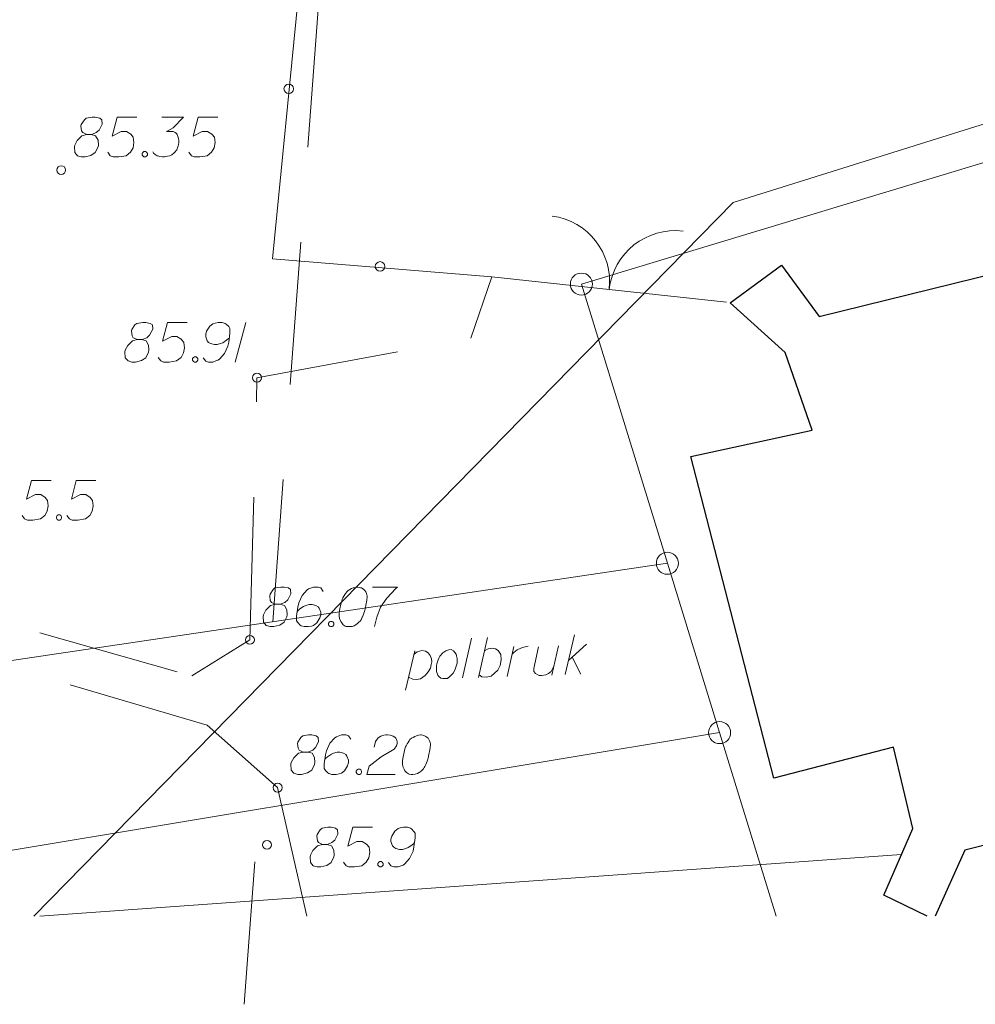
# Model space of a CAD drawing. Extents: x 7437563 to 7437757, y 6029255 to 6029516.
# Drawn here: x 7437658 to 7437680, y 6029301 to 6029324 of the extents above; entities that cross this region are included whole.
import ezdxf

# ---------------------------------------------------------------- set-up
doc = ezdxf.new("R2010")
doc.units = 0
doc.header["$MEASUREMENT"] = 0
doc.linetypes.add('DGN Style 2', pattern=[5.41086, 3.246516, -2.164344])
for name, color, linetype, lineweight in [('Level 15', 7, 'Continuous', 0), ('Level 16', 7, 'Continuous', 0), ('Level 21', 7, 'Continuous', 0), ('Level 26', 7, 'Continuous', 0), ('Level 27', 7, 'Continuous', 0), ('Level 36', 7, 'Continuous', 0), ('Level 42', 7, 'Continuous', 0), ('Level 51', 7, 'Continuous', 0)]:
    doc.layers.add(name, color=color, linetype=linetype, lineweight=lineweight)

msp = doc.modelspace()

# ---------------------------------------------------------------- linework, layer by layer
at = {"layer": 'Level 15', "color": 3, "linetype": 'Continuous', "lineweight": 0}
for p, q in [((7437704.9425, 6029327.813), (7437671.0845, 6029317.568)), ((7437671.0845, 6029317.568), (7437673.0385, 6029311.221)), ((7437673.0385, 6029311.221), (7437655.7265, 6029308.651)), ((7437674.2255, 6029307.37), (7437673.0385, 6029311.221)), ((7437655.8765, 6029304.322), (7437674.2255, 6029307.37)), ((7437674.2255, 6029307.37), (7437675.5097, 6029303.197))]:
    msp.add_line(p, q, dxfattribs=at)
at = {"layer": 'Level 16', "color": 3, "linetype": 'DGN Style 2', "lineweight": 0}
for p, q in [((7437664.067, 6029309.889), (7437666.764, 6029346.297)), ((7437663.418, 6029301.194), (7437663.747, 6029305.627))]:
    msp.add_line(p, q, dxfattribs=at)
at = {"layer": 'Level 21', "color": 7, "linetype": 'Continuous', "lineweight": 13}
for p, q in [((7437659.716, 6029321.197), (7437659.709, 6029321.162)), ((7437659.787, 6029321.303), (7437659.716, 6029321.197)), ((7437659.829, 6029321.339), (7437659.787, 6029321.303)), ((7437659.964, 6029321.36), (7437659.829, 6029321.339)), ((7437660.035, 6029321.36), (7437659.964, 6029321.36)), ((7437660.134, 6029321.339), (7437660.035, 6029321.36)), ((7437660.12, 6029321.069), (7437660.191, 6029321.204)), ((7437660.184, 6029321.303), (7437660.134, 6029321.339)), ((7437660.191, 6029321.204), (7437660.184, 6029321.303)), ((7437660.531, 6029321.36), (7437660.417, 6029320.935)), ((7437660.977, 6029321.36), (7437660.531, 6029321.36)), ((7437661.544, 6029321.36), (7437662.04, 6029321.36)), ((7437662.04, 6029321.36), (7437661.807, 6029321.119)), ((7437662.373, 6029321.36), (7437662.26, 6029320.935)), ((7437662.82, 6029321.36), (7437662.373, 6029321.36)), ((7437659.709, 6029321.162), (7437659.723, 6029321.055)), ((7437659.723, 6029321.055), (7437659.751, 6029321.013)), ((7437659.751, 6029321.013), (7437659.843, 6029320.97)), ((7437659.943, 6029320.97), (7437659.971, 6029320.977)), ((7437659.971, 6029320.977), (7437660.056, 6029321.013)), ((7437660.056, 6029321.013), (7437660.12, 6029321.069)), ((7437660.417, 6029320.935), (7437660.623, 6029321.041)), ((7437660.623, 6029321.041), (7437660.743, 6029321.041)), ((7437660.743, 6029321.041), (7437660.842, 6029320.977)), ((7437660.842, 6029320.977), (7437660.899, 6029320.906)), ((7437661.807, 6029321.119), (7437661.651, 6029321.041)), ((7437661.651, 6029321.041), (7437661.778, 6029321.041)), ((7437661.778, 6029321.041), (7437661.807, 6029321.034)), ((7437661.807, 6029321.034), (7437661.821, 6029321.027)), ((7437661.821, 6029321.027), (7437661.835, 6029321.02)), ((7437661.835, 6029321.02), (7437661.849, 6029321.013)), ((7437661.849, 6029321.013), (7437661.877, 6029320.992)), ((7437661.877, 6029320.992), (7437661.892, 6029320.97)), ((7437662.26, 6029320.935), (7437662.466, 6029321.041)), ((7437662.466, 6029321.041), (7437662.586, 6029321.041)), ((7437662.586, 6029321.041), (7437662.685, 6029320.977)), ((7437662.685, 6029320.977), (7437662.742, 6029320.906)), ((7437659.624, 6029320.836), (7437659.567, 6029320.729)), ((7437659.73, 6029320.942), (7437659.624, 6029320.836)), ((7437659.843, 6029320.97), (7437659.73, 6029320.942)), ((7437659.843, 6029320.97), (7437659.943, 6029320.97)), ((7437660.042, 6029320.942), (7437659.943, 6029320.97)), ((7437660.099, 6029320.843), (7437660.042, 6029320.942)), ((7437660.106, 6029320.729), (7437660.099, 6029320.843)), ((7437660.913, 6029320.786), (7437660.892, 6029320.666)), ((7437660.899, 6029320.906), (7437660.913, 6029320.786)), ((7437661.892, 6029320.97), (7437661.906, 6029320.949)), ((7437661.906, 6029320.949), (7437661.913, 6029320.928)), ((7437661.913, 6029320.928), (7437661.927, 6029320.878)), ((7437661.927, 6029320.878), (7437661.934, 6029320.836)), ((7437661.934, 6029320.786), (7437661.927, 6029320.743)), ((7437661.934, 6029320.836), (7437661.934, 6029320.814)), ((7437661.934, 6029320.814), (7437661.934, 6029320.786)), ((7437662.756, 6029320.786), (7437662.735, 6029320.666)), ((7437662.742, 6029320.906), (7437662.756, 6029320.786)), ((7437659.567, 6029320.729), (7437659.56, 6029320.694)), ((7437659.56, 6029320.694), (7437659.567, 6029320.559)), ((7437659.567, 6029320.559), (7437659.631, 6029320.488)), ((7437659.936, 6029320.495), (7437660.035, 6029320.559)), ((7437660.035, 6029320.559), (7437660.099, 6029320.687)), ((7437660.099, 6029320.687), (7437660.106, 6029320.729)), ((7437660.375, 6029320.488), (7437660.318, 6029320.566)), ((7437660.835, 6029320.566), (7437660.736, 6029320.488)), ((7437660.892, 6029320.666), (7437660.835, 6029320.566)), ((7437661.098, 6029320.538), (7437661.119, 6029320.566)), ((7437661.098, 6029320.503), (7437661.098, 6029320.538)), ((7437661.119, 6029320.566), (7437661.14, 6029320.581)), ((7437661.14, 6029320.581), (7437661.176, 6029320.581)), ((7437661.176, 6029320.581), (7437661.197, 6029320.566)), ((7437661.197, 6029320.566), (7437661.218, 6029320.538)), ((7437661.218, 6029320.538), (7437661.218, 6029320.503)), ((7437661.36, 6029320.545), (7437661.339, 6029320.573)), ((7437661.396, 6029320.517), (7437661.36, 6029320.545)), ((7437661.814, 6029320.538), (7437661.792, 6029320.524)), ((7437661.828, 6029320.552), (7437661.814, 6029320.538)), ((7437661.849, 6029320.573), (7437661.828, 6029320.552)), ((7437661.87, 6029320.602), (7437661.849, 6029320.573)), ((7437661.885, 6029320.623), (7437661.87, 6029320.602)), ((7437661.892, 6029320.637), (7437661.885, 6029320.623)), ((7437661.899, 6029320.651), (7437661.892, 6029320.637)), ((7437661.906, 6029320.666), (7437661.899, 6029320.651)), ((7437661.913, 6029320.687), (7437661.906, 6029320.666)), ((7437661.92, 6029320.715), (7437661.913, 6029320.687)), ((7437661.927, 6029320.743), (7437661.92, 6029320.715)), ((7437662.218, 6029320.488), (7437662.161, 6029320.566)), ((7437662.678, 6029320.566), (7437662.579, 6029320.488)), ((7437662.735, 6029320.666), (7437662.678, 6029320.566)), ((7437659.631, 6029320.488), (7437659.716, 6029320.46)), ((7437659.716, 6029320.46), (7437659.801, 6029320.46)), ((7437659.801, 6029320.46), (7437659.936, 6029320.495)), ((7437660.438, 6029320.46), (7437660.375, 6029320.488)), ((7437660.566, 6029320.46), (7437660.438, 6029320.46)), ((7437660.736, 6029320.488), (7437660.566, 6029320.46)), ((7437661.119, 6029320.474), (7437661.098, 6029320.503)), ((7437661.14, 6029320.46), (7437661.119, 6029320.474)), ((7437661.176, 6029320.46), (7437661.14, 6029320.46)), ((7437661.197, 6029320.474), (7437661.176, 6029320.46)), ((7437661.218, 6029320.503), (7437661.197, 6029320.474)), ((7437661.417, 6029320.503), (7437661.396, 6029320.517)), ((7437661.438, 6029320.488), (7437661.417, 6029320.503)), ((7437661.459, 6029320.481), (7437661.438, 6029320.488)), ((7437661.481, 6029320.474), (7437661.459, 6029320.481)), ((7437661.502, 6029320.467), (7437661.481, 6029320.474)), ((7437661.559, 6029320.46), (7437661.502, 6029320.467)), ((7437661.608, 6029320.46), (7437661.559, 6029320.46)), ((7437661.637, 6029320.467), (7437661.608, 6029320.46)), ((7437661.679, 6029320.474), (7437661.637, 6029320.467)), ((7437661.729, 6029320.488), (7437661.679, 6029320.474)), ((7437661.743, 6029320.495), (7437661.729, 6029320.488)), ((7437661.771, 6029320.51), (7437661.743, 6029320.495)), ((7437661.792, 6029320.524), (7437661.771, 6029320.51)), ((7437662.281, 6029320.46), (7437662.218, 6029320.488)), ((7437662.409, 6029320.46), (7437662.281, 6029320.46)), ((7437662.579, 6029320.488), (7437662.409, 6029320.46)), ((7437660.864, 6029316.533), (7437660.857, 6029316.498)), ((7437660.857, 6029316.498), (7437660.871, 6029316.391)), ((7437660.935, 6029316.639), (7437660.864, 6029316.533)), ((7437660.977, 6029316.675), (7437660.935, 6029316.639)), ((7437661.112, 6029316.696), (7437660.977, 6029316.675)), ((7437661.183, 6029316.696), (7437661.112, 6029316.696)), ((7437661.282, 6029316.675), (7437661.183, 6029316.696)), ((7437661.268, 6029316.405), (7437661.339, 6029316.54)), ((7437661.332, 6029316.639), (7437661.282, 6029316.675)), ((7437661.339, 6029316.54), (7437661.332, 6029316.639)), ((7437661.679, 6029316.696), (7437661.565, 6029316.271)), ((7437662.125, 6029316.696), (7437661.679, 6029316.696)), ((7437662.565, 6029316.498), (7437662.544, 6029316.427)), ((7437662.636, 6029316.611), (7437662.565, 6029316.498)), ((7437662.707, 6029316.668), (7437662.636, 6029316.611)), ((7437662.756, 6029316.682), (7437662.707, 6029316.668)), ((7437662.827, 6029316.696), (7437662.756, 6029316.682)), ((7437662.919, 6029316.696), (7437662.827, 6029316.696)), ((7437662.99, 6029316.675), (7437662.919, 6029316.696)), ((7437663.011, 6029316.661), (7437662.99, 6029316.675)), ((7437663.068, 6029316.604), (7437663.011, 6029316.661)), ((7437663.096, 6029316.561), (7437663.068, 6029316.604)), ((7437663.096, 6029316.455), (7437663.096, 6029316.561)), ((7437663.457, 6029316.696), (7437663.216, 6029315.796)), ((7437660.878, 6029316.278), (7437660.772, 6029316.172)), ((7437660.871, 6029316.391), (7437660.899, 6029316.349)), ((7437660.991, 6029316.306), (7437660.878, 6029316.278)), ((7437660.899, 6029316.349), (7437660.991, 6029316.306)), ((7437660.991, 6029316.306), (7437661.091, 6029316.306)), ((7437661.091, 6029316.306), (7437661.119, 6029316.313)), ((7437661.19, 6029316.278), (7437661.091, 6029316.306)), ((7437661.119, 6029316.313), (7437661.204, 6029316.349)), ((7437661.247, 6029316.179), (7437661.19, 6029316.278)), ((7437661.204, 6029316.349), (7437661.268, 6029316.405)), ((7437661.565, 6029316.271), (7437661.771, 6029316.377)), ((7437661.771, 6029316.377), (7437661.891, 6029316.377)), ((7437661.891, 6029316.377), (7437661.99, 6029316.313)), ((7437661.99, 6029316.313), (7437662.047, 6029316.242)), ((7437662.544, 6029316.427), (7437662.544, 6029316.37)), ((7437662.544, 6029316.37), (7437662.579, 6029316.278)), ((7437662.579, 6029316.278), (7437662.607, 6029316.242)), ((7437662.933, 6029316.235), (7437663.018, 6029316.292)), ((7437663.018, 6029316.292), (7437663.061, 6029316.328)), ((7437663.061, 6029316.328), (7437663.082, 6029316.349)), ((7437663.068, 6029316.25), (7437663.096, 6029316.455)), ((7437660.715, 6029316.065), (7437660.708, 6029316.03)), ((7437660.772, 6029316.172), (7437660.715, 6029316.065)), ((7437661.254, 6029316.065), (7437661.247, 6029316.179)), ((7437661.247, 6029316.023), (7437661.254, 6029316.065)), ((7437662.061, 6029316.122), (7437662.04, 6029316.002)), ((7437662.047, 6029316.242), (7437662.061, 6029316.122)), ((7437662.607, 6029316.242), (7437662.657, 6029316.214)), ((7437662.657, 6029316.214), (7437662.742, 6029316.193)), ((7437662.742, 6029316.193), (7437662.806, 6029316.193)), ((7437662.806, 6029316.193), (7437662.884, 6029316.214)), ((7437662.884, 6029316.214), (7437662.933, 6029316.235)), ((7437662.969, 6029315.987), (7437663.047, 6029316.157)), ((7437663.047, 6029316.157), (7437663.068, 6029316.25)), ((7437660.708, 6029316.03), (7437660.715, 6029315.895)), ((7437660.715, 6029315.895), (7437660.779, 6029315.824)), ((7437660.779, 6029315.824), (7437660.864, 6029315.796)), ((7437660.949, 6029315.796), (7437661.084, 6029315.831)), ((7437661.084, 6029315.831), (7437661.183, 6029315.895)), ((7437661.183, 6029315.895), (7437661.247, 6029316.023)), ((7437661.523, 6029315.824), (7437661.466, 6029315.902)), ((7437661.586, 6029315.796), (7437661.523, 6029315.824)), ((7437661.884, 6029315.824), (7437661.714, 6029315.796)), ((7437661.983, 6029315.902), (7437661.884, 6029315.824)), ((7437662.04, 6029316.002), (7437661.983, 6029315.902)), ((7437662.246, 6029315.874), (7437662.267, 6029315.902)), ((7437662.246, 6029315.839), (7437662.246, 6029315.874)), ((7437662.267, 6029315.81), (7437662.246, 6029315.839)), ((7437662.267, 6029315.902), (7437662.288, 6029315.917)), ((7437662.288, 6029315.917), (7437662.324, 6029315.917)), ((7437662.324, 6029315.917), (7437662.345, 6029315.902)), ((7437662.345, 6029315.902), (7437662.366, 6029315.874)), ((7437662.366, 6029315.839), (7437662.345, 6029315.81)), ((7437662.366, 6029315.874), (7437662.366, 6029315.839)), ((7437662.487, 6029315.895), (7437662.544, 6029315.817)), ((7437662.707, 6029315.796), (7437662.777, 6029315.824)), ((7437662.777, 6029315.824), (7437662.82, 6029315.839)), ((7437662.82, 6029315.839), (7437662.855, 6029315.86)), ((7437662.855, 6029315.86), (7437662.969, 6029315.987)), ((7437660.864, 6029315.796), (7437660.949, 6029315.796)), ((7437661.714, 6029315.796), (7437661.586, 6029315.796)), ((7437662.288, 6029315.796), (7437662.267, 6029315.81)), ((7437662.324, 6029315.796), (7437662.288, 6029315.796)), ((7437662.345, 6029315.81), (7437662.324, 6029315.796)), ((7437662.544, 6029315.817), (7437662.607, 6029315.796)), ((7437662.607, 6029315.796), (7437662.707, 6029315.796)), ((7437658.583, 6029313.101), (7437658.469, 6029312.676)), ((7437659.029, 6029313.101), (7437658.583, 6029313.101)), ((7437659.603, 6029313.101), (7437659.49, 6029312.676)), ((7437660.05, 6029313.101), (7437659.603, 6029313.101)), ((7437658.469, 6029312.676), (7437658.675, 6029312.782)), ((7437658.675, 6029312.782), (7437658.795, 6029312.782)), ((7437658.795, 6029312.782), (7437658.894, 6029312.718)), ((7437658.894, 6029312.718), (7437658.951, 6029312.647)), ((7437659.49, 6029312.676), (7437659.696, 6029312.782)), ((7437659.696, 6029312.782), (7437659.816, 6029312.782)), ((7437659.816, 6029312.782), (7437659.915, 6029312.718)), ((7437659.915, 6029312.718), (7437659.972, 6029312.647)), ((7437658.965, 6029312.527), (7437658.944, 6029312.407)), ((7437658.951, 6029312.647), (7437658.965, 6029312.527)), ((7437659.986, 6029312.527), (7437659.965, 6029312.407)), ((7437659.972, 6029312.647), (7437659.986, 6029312.527)), ((7437658.427, 6029312.229), (7437658.37, 6029312.307)), ((7437658.887, 6029312.307), (7437658.788, 6029312.229)), ((7437658.944, 6029312.407), (7437658.887, 6029312.307)), ((7437659.15, 6029312.279), (7437659.171, 6029312.307)), ((7437659.15, 6029312.244), (7437659.15, 6029312.279)), ((7437659.171, 6029312.215), (7437659.15, 6029312.244)), ((7437659.171, 6029312.307), (7437659.192, 6029312.322)), ((7437659.192, 6029312.322), (7437659.228, 6029312.322)), ((7437659.228, 6029312.322), (7437659.249, 6029312.307)), ((7437659.249, 6029312.307), (7437659.27, 6029312.279)), ((7437659.27, 6029312.244), (7437659.249, 6029312.215)), ((7437659.27, 6029312.279), (7437659.27, 6029312.244)), ((7437659.448, 6029312.229), (7437659.391, 6029312.307)), ((7437659.908, 6029312.307), (7437659.809, 6029312.229)), ((7437659.965, 6029312.407), (7437659.908, 6029312.307)), ((7437658.49, 6029312.201), (7437658.427, 6029312.229)), ((7437658.618, 6029312.201), (7437658.49, 6029312.201)), ((7437658.788, 6029312.229), (7437658.618, 6029312.201)), ((7437659.192, 6029312.201), (7437659.171, 6029312.215)), ((7437659.228, 6029312.201), (7437659.192, 6029312.201)), ((7437659.249, 6029312.215), (7437659.228, 6029312.201)), ((7437659.511, 6029312.201), (7437659.448, 6029312.229)), ((7437659.639, 6029312.201), (7437659.511, 6029312.201)), ((7437659.809, 6029312.229), (7437659.639, 6029312.201)), ((7437664.254, 6029310.68), (7437664.119, 6029310.659)), ((7437664.325, 6029310.68), (7437664.254, 6029310.68)), ((7437664.424, 6029310.659), (7437664.325, 6029310.68)), ((7437664.998, 6029310.68), (7437664.927, 6029310.652)), ((7437665.097, 6029310.68), (7437664.998, 6029310.68)), ((7437665.161, 6029310.659), (7437665.097, 6029310.68)), ((7437665.99, 6029310.68), (7437665.947, 6029310.673)), ((7437666.004, 6029310.68), (7437665.99, 6029310.68)), ((7437666.04, 6029310.673), (7437666.004, 6029310.68)), ((7437666.337, 6029310.68), (7437666.904, 6029310.68)), ((7437666.904, 6029310.68), (7437666.868, 6029310.645)), ((7437664.006, 6029310.517), (7437663.999, 6029310.482)), ((7437663.999, 6029310.482), (7437664.013, 6029310.375)), ((7437664.077, 6029310.623), (7437664.006, 6029310.517)), ((7437664.119, 6029310.659), (7437664.077, 6029310.623)), ((7437664.41, 6029310.389), (7437664.481, 6029310.524)), ((7437664.474, 6029310.623), (7437664.424, 6029310.659)), ((7437664.481, 6029310.524), (7437664.474, 6029310.623)), ((7437664.735, 6029310.489), (7437664.658, 6029310.319)), ((7437664.849, 6029310.616), (7437664.735, 6029310.489)), ((7437664.884, 6029310.637), (7437664.849, 6029310.616)), ((7437664.927, 6029310.652), (7437664.884, 6029310.637)), ((7437665.217, 6029310.581), (7437665.161, 6029310.659)), ((7437665.685, 6029310.474), (7437665.664, 6029310.432)), ((7437665.706, 6029310.51), (7437665.685, 6029310.474)), ((7437665.728, 6029310.545), (7437665.706, 6029310.51)), ((7437665.749, 6029310.574), (7437665.728, 6029310.545)), ((7437665.784, 6029310.602), (7437665.749, 6029310.574)), ((7437665.82, 6029310.623), (7437665.784, 6029310.602)), ((7437665.862, 6029310.645), (7437665.82, 6029310.623)), ((7437665.898, 6029310.659), (7437665.862, 6029310.645)), ((7437665.919, 6029310.666), (7437665.898, 6029310.659)), ((7437665.947, 6029310.673), (7437665.919, 6029310.666)), ((7437666.061, 6029310.666), (7437666.04, 6029310.673)), ((7437666.082, 6029310.659), (7437666.061, 6029310.666)), ((7437666.11, 6029310.645), (7437666.082, 6029310.659)), ((7437666.139, 6029310.623), (7437666.11, 6029310.645)), ((7437666.16, 6029310.602), (7437666.139, 6029310.623)), ((7437666.181, 6029310.574), (7437666.16, 6029310.602)), ((7437666.203, 6029310.531), (7437666.181, 6029310.574)), ((7437666.21, 6029310.503), (7437666.203, 6029310.531)), ((7437666.217, 6029310.474), (7437666.21, 6029310.503)), ((7437666.21, 6029310.389), (7437666.217, 6029310.453)), ((7437666.217, 6029310.453), (7437666.217, 6029310.474)), ((7437666.868, 6029310.645), (7437666.663, 6029310.425)), ((7437664.02, 6029310.262), (7437663.914, 6029310.156)), ((7437664.013, 6029310.375), (7437664.041, 6029310.333)), ((7437664.133, 6029310.29), (7437664.02, 6029310.262)), ((7437664.041, 6029310.333), (7437664.133, 6029310.29)), ((7437664.133, 6029310.29), (7437664.233, 6029310.29)), ((7437664.233, 6029310.29), (7437664.261, 6029310.297)), ((7437664.332, 6029310.262), (7437664.233, 6029310.29)), ((7437664.261, 6029310.297), (7437664.346, 6029310.333)), ((7437664.389, 6029310.163), (7437664.332, 6029310.262)), ((7437664.346, 6029310.333), (7437664.41, 6029310.389)), ((7437664.658, 6029310.319), (7437664.636, 6029310.226)), ((7437664.771, 6029310.241), (7437664.686, 6029310.184)), ((7437664.821, 6029310.262), (7437664.771, 6029310.241)), ((7437664.899, 6029310.283), (7437664.821, 6029310.262)), ((7437664.962, 6029310.283), (7437664.899, 6029310.283)), ((7437665.047, 6029310.262), (7437664.962, 6029310.283)), ((7437665.097, 6029310.234), (7437665.047, 6029310.262)), ((7437665.125, 6029310.198), (7437665.097, 6029310.234)), ((7437665.614, 6029310.29), (7437665.593, 6029310.184)), ((7437665.636, 6029310.361), (7437665.614, 6029310.29)), ((7437665.65, 6029310.404), (7437665.636, 6029310.361)), ((7437665.664, 6029310.432), (7437665.65, 6029310.404)), ((7437666.174, 6029310.205), (7437666.188, 6029310.269)), ((7437666.188, 6029310.269), (7437666.195, 6029310.304)), ((7437666.195, 6029310.304), (7437666.203, 6029310.34)), ((7437666.203, 6029310.34), (7437666.21, 6029310.389)), ((7437666.663, 6029310.425), (7437666.521, 6029310.226)), ((7437663.857, 6029310.049), (7437663.85, 6029310.014)), ((7437663.85, 6029310.014), (7437663.857, 6029309.879)), ((7437663.914, 6029310.156), (7437663.857, 6029310.049)), ((7437664.325, 6029309.879), (7437664.389, 6029310.007)), ((7437664.396, 6029310.049), (7437664.389, 6029310.163)), ((7437664.389, 6029310.007), (7437664.396, 6029310.049)), ((7437664.636, 6029310.226), (7437664.608, 6029310.021)), ((7437664.608, 6029310.021), (7437664.608, 6029309.915)), ((7437664.643, 6029310.148), (7437664.622, 6029310.127)), ((7437664.686, 6029310.184), (7437664.643, 6029310.148)), ((7437665.161, 6029310.106), (7437665.125, 6029310.198)), ((7437665.139, 6029309.978), (7437665.161, 6029310.049)), ((7437665.161, 6029310.049), (7437665.161, 6029310.106)), ((7437665.593, 6029310.184), (7437665.579, 6029310.099)), ((7437665.579, 6029310.099), (7437665.579, 6029310.021)), ((7437665.579, 6029310.021), (7437665.586, 6029309.964)), ((7437666.103, 6029309.993), (7437666.11, 6029310.007)), ((7437666.11, 6029310.007), (7437666.125, 6029310.042)), ((7437666.125, 6029310.042), (7437666.139, 6029310.085)), ((7437666.139, 6029310.085), (7437666.153, 6029310.127)), ((7437666.153, 6029310.127), (7437666.16, 6029310.156)), ((7437666.16, 6029310.156), (7437666.167, 6029310.177)), ((7437666.167, 6029310.177), (7437666.174, 6029310.205)), ((7437666.521, 6029310.226), (7437666.436, 6029309.993)), ((7437663.857, 6029309.879), (7437663.921, 6029309.808)), ((7437663.921, 6029309.808), (7437664.006, 6029309.78)), ((7437664.006, 6029309.78), (7437664.091, 6029309.78)), ((7437664.091, 6029309.78), (7437664.226, 6029309.815)), ((7437664.226, 6029309.815), (7437664.325, 6029309.879)), ((7437664.608, 6029309.915), (7437664.636, 6029309.872)), ((7437664.636, 6029309.872), (7437664.693, 6029309.815)), ((7437664.693, 6029309.815), (7437664.714, 6029309.801)), ((7437664.714, 6029309.801), (7437664.785, 6029309.78)), ((7437664.785, 6029309.78), (7437664.877, 6029309.78)), ((7437664.877, 6029309.78), (7437664.948, 6029309.794)), ((7437664.948, 6029309.794), (7437664.998, 6029309.808)), ((7437664.998, 6029309.808), (7437665.069, 6029309.865)), ((7437665.069, 6029309.865), (7437665.139, 6029309.978)), ((7437665.338, 6029309.858), (7437665.359, 6029309.886)), ((7437665.338, 6029309.823), (7437665.338, 6029309.858)), ((7437665.359, 6029309.794), (7437665.338, 6029309.823)), ((7437665.359, 6029309.886), (7437665.381, 6029309.901)), ((7437665.381, 6029309.78), (7437665.359, 6029309.794)), ((7437665.381, 6029309.901), (7437665.416, 6029309.901)), ((7437665.416, 6029309.78), (7437665.381, 6029309.78)), ((7437665.416, 6029309.901), (7437665.437, 6029309.886)), ((7437665.437, 6029309.794), (7437665.416, 6029309.78)), ((7437665.437, 6029309.886), (7437665.459, 6029309.858)), ((7437665.459, 6029309.823), (7437665.437, 6029309.794)), ((7437665.459, 6029309.858), (7437665.459, 6029309.823)), ((7437665.586, 6029309.964), (7437665.614, 6029309.901)), ((7437665.614, 6029309.901), (7437665.636, 6029309.865)), ((7437665.636, 6029309.865), (7437665.671, 6029309.823)), ((7437665.671, 6029309.823), (7437665.714, 6029309.794)), ((7437665.714, 6029309.794), (7437665.735, 6029309.787)), ((7437665.735, 6029309.787), (7437665.777, 6029309.78)), ((7437665.777, 6029309.78), (7437665.813, 6029309.78)), ((7437665.813, 6029309.78), (7437665.87, 6029309.787)), ((7437665.87, 6029309.787), (7437665.919, 6029309.801)), ((7437665.919, 6029309.801), (7437665.955, 6029309.823)), ((7437665.955, 6029309.823), (7437666.004, 6029309.858)), ((7437666.004, 6029309.858), (7437666.025, 6029309.879)), ((7437666.025, 6029309.879), (7437666.054, 6029309.908)), ((7437666.054, 6029309.908), (7437666.075, 6029309.936)), ((7437666.075, 6029309.936), (7437666.089, 6029309.957)), ((7437666.089, 6029309.957), (7437666.103, 6029309.993)), ((7437666.436, 6029309.993), (7437666.379, 6029309.78)), ((7437664.884, 6029307.32), (7437664.749, 6029307.299)), ((7437664.955, 6029307.32), (7437664.884, 6029307.32)), ((7437665.054, 6029307.299), (7437664.955, 6029307.32)), ((7437665.628, 6029307.32), (7437665.557, 6029307.292)), ((7437665.727, 6029307.32), (7437665.628, 6029307.32)), ((7437665.791, 6029307.299), (7437665.727, 6029307.32)), ((7437666.592, 6029307.313), (7437666.641, 6029307.32)), ((7437666.641, 6029307.32), (7437666.677, 6029307.32)), ((7437666.677, 6029307.32), (7437666.74, 6029307.313)), ((7437667.428, 6029307.32), (7437667.385, 6029307.313)), ((7437667.442, 6029307.32), (7437667.428, 6029307.32)), ((7437667.478, 6029307.313), (7437667.442, 6029307.32)), ((7437664.636, 6029307.157), (7437664.629, 6029307.122)), ((7437664.629, 6029307.122), (7437664.643, 6029307.015)), ((7437664.707, 6029307.263), (7437664.636, 6029307.157)), ((7437664.749, 6029307.299), (7437664.707, 6029307.263)), ((7437665.04, 6029307.029), (7437665.111, 6029307.164)), ((7437665.104, 6029307.263), (7437665.054, 6029307.299)), ((7437665.111, 6029307.164), (7437665.104, 6029307.263)), ((7437665.365, 6029307.129), (7437665.288, 6029306.959)), ((7437665.479, 6029307.256), (7437665.365, 6029307.129)), ((7437665.514, 6029307.277), (7437665.479, 6029307.256)), ((7437665.557, 6029307.292), (7437665.514, 6029307.277)), ((7437665.847, 6029307.221), (7437665.791, 6029307.299)), ((7437666.372, 6029307.037), (7437666.407, 6029307.171)), ((7437666.407, 6029307.171), (7437666.464, 6029307.256)), ((7437666.464, 6029307.256), (7437666.528, 6029307.292)), ((7437666.528, 6029307.292), (7437666.592, 6029307.313)), ((7437666.74, 6029307.313), (7437666.783, 6029307.299)), ((7437666.783, 6029307.299), (7437666.804, 6029307.292)), ((7437666.804, 6029307.292), (7437666.847, 6029307.27)), ((7437666.847, 6029307.27), (7437666.868, 6029307.242)), ((7437666.868, 6029307.242), (7437666.882, 6029307.214)), ((7437666.882, 6029307.214), (7437666.889, 6029307.192)), ((7437666.889, 6029307.192), (7437666.896, 6029307.164)), ((7437666.896, 6029307.129), (7437666.889, 6029307.093)), ((7437666.896, 6029307.164), (7437666.896, 6029307.129)), ((7437667.123, 6029307.114), (7437667.102, 6029307.072)), ((7437667.145, 6029307.15), (7437667.123, 6029307.114)), ((7437667.166, 6029307.185), (7437667.145, 6029307.15)), ((7437667.187, 6029307.214), (7437667.166, 6029307.185)), ((7437667.223, 6029307.242), (7437667.187, 6029307.214)), ((7437667.258, 6029307.263), (7437667.223, 6029307.242)), ((7437667.3, 6029307.285), (7437667.258, 6029307.263)), ((7437667.336, 6029307.299), (7437667.3, 6029307.285)), ((7437667.357, 6029307.306), (7437667.336, 6029307.299)), ((7437667.385, 6029307.313), (7437667.357, 6029307.306)), ((7437667.499, 6029307.306), (7437667.478, 6029307.313)), ((7437667.52, 6029307.299), (7437667.499, 6029307.306)), ((7437667.548, 6029307.285), (7437667.52, 6029307.299)), ((7437667.577, 6029307.263), (7437667.548, 6029307.285)), ((7437667.598, 6029307.242), (7437667.577, 6029307.263)), ((7437667.619, 6029307.214), (7437667.598, 6029307.242)), ((7437667.641, 6029307.171), (7437667.619, 6029307.214)), ((7437667.648, 6029307.143), (7437667.641, 6029307.171)), ((7437667.655, 6029307.114), (7437667.648, 6029307.143)), ((7437667.655, 6029307.093), (7437667.655, 6029307.114)), ((7437664.65, 6029306.902), (7437664.544, 6029306.796)), ((7437664.643, 6029307.015), (7437664.671, 6029306.973)), ((7437664.763, 6029306.93), (7437664.65, 6029306.902)), ((7437664.671, 6029306.973), (7437664.763, 6029306.93)), ((7437664.763, 6029306.93), (7437664.863, 6029306.93)), ((7437664.863, 6029306.93), (7437664.891, 6029306.937)), ((7437664.962, 6029306.902), (7437664.863, 6029306.93)), ((7437664.891, 6029306.937), (7437664.976, 6029306.973)), ((7437665.019, 6029306.803), (7437664.962, 6029306.902)), ((7437664.976, 6029306.973), (7437665.04, 6029307.029)), ((7437665.288, 6029306.959), (7437665.266, 6029306.866)), ((7437665.401, 6029306.881), (7437665.316, 6029306.824)), ((7437665.451, 6029306.902), (7437665.401, 6029306.881)), ((7437665.529, 6029306.923), (7437665.451, 6029306.902)), ((7437665.592, 6029306.923), (7437665.529, 6029306.923)), ((7437665.677, 6029306.902), (7437665.592, 6029306.923)), ((7437665.727, 6029306.874), (7437665.677, 6029306.902)), ((7437665.755, 6029306.838), (7437665.727, 6029306.874)), ((7437666.825, 6029306.994), (7437666.535, 6029306.817)), ((7437666.847, 6029307.015), (7437666.825, 6029306.994)), ((7437666.868, 6029307.044), (7437666.847, 6029307.015)), ((7437666.882, 6029307.072), (7437666.868, 6029307.044)), ((7437666.889, 6029307.093), (7437666.882, 6029307.072)), ((7437667.052, 6029306.93), (7437667.031, 6029306.824)), ((7437667.074, 6029307.001), (7437667.052, 6029306.93)), ((7437667.088, 6029307.044), (7437667.074, 6029307.001)), ((7437667.102, 6029307.072), (7437667.088, 6029307.044)), ((7437667.612, 6029306.845), (7437667.626, 6029306.909)), ((7437667.626, 6029306.909), (7437667.634, 6029306.944)), ((7437667.634, 6029306.944), (7437667.641, 6029306.98)), ((7437667.641, 6029306.98), (7437667.648, 6029307.029)), ((7437667.648, 6029307.029), (7437667.655, 6029307.093)), ((7437664.487, 6029306.689), (7437664.48, 6029306.654)), ((7437664.48, 6029306.654), (7437664.487, 6029306.519)), ((7437664.544, 6029306.796), (7437664.487, 6029306.689)), ((7437664.955, 6029306.519), (7437665.019, 6029306.647)), ((7437665.026, 6029306.689), (7437665.019, 6029306.803)), ((7437665.019, 6029306.647), (7437665.026, 6029306.689)), ((7437665.266, 6029306.866), (7437665.238, 6029306.661)), ((7437665.238, 6029306.661), (7437665.238, 6029306.555)), ((7437665.273, 6029306.788), (7437665.252, 6029306.767)), ((7437665.316, 6029306.824), (7437665.273, 6029306.788)), ((7437665.791, 6029306.746), (7437665.755, 6029306.838)), ((7437665.769, 6029306.618), (7437665.791, 6029306.689)), ((7437665.791, 6029306.689), (7437665.791, 6029306.746)), ((7437666.535, 6029306.817), (7437666.259, 6029306.611)), ((7437667.031, 6029306.824), (7437667.017, 6029306.739)), ((7437667.017, 6029306.739), (7437667.017, 6029306.661)), ((7437667.017, 6029306.661), (7437667.024, 6029306.604)), ((7437667.541, 6029306.633), (7437667.548, 6029306.647)), ((7437667.548, 6029306.647), (7437667.563, 6029306.682)), ((7437667.563, 6029306.682), (7437667.577, 6029306.725)), ((7437667.577, 6029306.725), (7437667.591, 6029306.767)), ((7437667.591, 6029306.767), (7437667.598, 6029306.796)), ((7437667.598, 6029306.796), (7437667.605, 6029306.817)), ((7437667.605, 6029306.817), (7437667.612, 6029306.845)), ((7437664.487, 6029306.519), (7437664.551, 6029306.448)), ((7437664.551, 6029306.448), (7437664.636, 6029306.42)), ((7437664.721, 6029306.42), (7437664.856, 6029306.455)), ((7437664.856, 6029306.455), (7437664.955, 6029306.519)), ((7437665.238, 6029306.555), (7437665.266, 6029306.512)), ((7437665.266, 6029306.512), (7437665.323, 6029306.455)), ((7437665.323, 6029306.455), (7437665.344, 6029306.441)), ((7437665.344, 6029306.441), (7437665.415, 6029306.42)), ((7437665.507, 6029306.42), (7437665.578, 6029306.434)), ((7437665.578, 6029306.434), (7437665.628, 6029306.448)), ((7437665.628, 6029306.448), (7437665.699, 6029306.505)), ((7437665.699, 6029306.505), (7437665.769, 6029306.618)), ((7437665.968, 6029306.498), (7437665.989, 6029306.526)), ((7437665.968, 6029306.463), (7437665.968, 6029306.498)), ((7437665.989, 6029306.434), (7437665.968, 6029306.463)), ((7437665.989, 6029306.526), (7437666.011, 6029306.541)), ((7437666.011, 6029306.42), (7437665.989, 6029306.434)), ((7437666.011, 6029306.541), (7437666.046, 6029306.541)), ((7437666.046, 6029306.541), (7437666.067, 6029306.526)), ((7437666.067, 6029306.434), (7437666.046, 6029306.42)), ((7437666.067, 6029306.526), (7437666.089, 6029306.498)), ((7437666.089, 6029306.463), (7437666.067, 6029306.434)), ((7437666.089, 6029306.498), (7437666.089, 6029306.463)), ((7437666.259, 6029306.611), (7437666.209, 6029306.42)), ((7437667.024, 6029306.604), (7437667.052, 6029306.541)), ((7437667.052, 6029306.541), (7437667.074, 6029306.505)), ((7437667.074, 6029306.505), (7437667.109, 6029306.463)), ((7437667.109, 6029306.463), (7437667.152, 6029306.434)), ((7437667.152, 6029306.434), (7437667.173, 6029306.427)), ((7437667.173, 6029306.427), (7437667.215, 6029306.42)), ((7437667.251, 6029306.42), (7437667.308, 6029306.427)), ((7437667.308, 6029306.427), (7437667.357, 6029306.441)), ((7437667.357, 6029306.441), (7437667.393, 6029306.463)), ((7437667.393, 6029306.463), (7437667.442, 6029306.498)), ((7437667.442, 6029306.498), (7437667.463, 6029306.519)), ((7437667.463, 6029306.519), (7437667.492, 6029306.548)), ((7437667.492, 6029306.548), (7437667.513, 6029306.576)), ((7437667.513, 6029306.576), (7437667.527, 6029306.597)), ((7437667.527, 6029306.597), (7437667.541, 6029306.633)), ((7437664.636, 6029306.42), (7437664.721, 6029306.42)), ((7437665.415, 6029306.42), (7437665.507, 6029306.42)), ((7437666.046, 6029306.42), (7437666.011, 6029306.42)), ((7437666.209, 6029306.42), (7437666.854, 6029306.42)), ((7437667.215, 6029306.42), (7437667.251, 6029306.42)), ((7437665.146, 6029305.161), (7437665.075, 6029305.055)), ((7437665.188, 6029305.197), (7437665.146, 6029305.161)), ((7437665.323, 6029305.218), (7437665.188, 6029305.197)), ((7437665.394, 6029305.218), (7437665.323, 6029305.218)), ((7437665.493, 6029305.197), (7437665.394, 6029305.218)), ((7437665.543, 6029305.161), (7437665.493, 6029305.197)), ((7437665.55, 6029305.062), (7437665.543, 6029305.161)), ((7437665.89, 6029305.218), (7437665.776, 6029304.793)), ((7437666.336, 6029305.218), (7437665.89, 6029305.218)), ((7437666.847, 6029305.133), (7437666.776, 6029305.02)), ((7437666.918, 6029305.19), (7437666.847, 6029305.133)), ((7437666.967, 6029305.204), (7437666.918, 6029305.19)), ((7437667.038, 6029305.218), (7437666.967, 6029305.204)), ((7437667.13, 6029305.218), (7437667.038, 6029305.218)), ((7437667.201, 6029305.197), (7437667.13, 6029305.218)), ((7437667.222, 6029305.183), (7437667.201, 6029305.197)), ((7437667.279, 6029305.126), (7437667.222, 6029305.183)), ((7437667.307, 6029305.083), (7437667.279, 6029305.126)), ((7437667.307, 6029304.977), (7437667.307, 6029305.083)), ((7437665.075, 6029305.055), (7437665.068, 6029305.02)), ((7437665.068, 6029305.02), (7437665.082, 6029304.913)), ((7437665.082, 6029304.913), (7437665.11, 6029304.871)), ((7437665.11, 6029304.871), (7437665.202, 6029304.828)), ((7437665.33, 6029304.835), (7437665.415, 6029304.871)), ((7437665.415, 6029304.871), (7437665.479, 6029304.927)), ((7437665.479, 6029304.927), (7437665.55, 6029305.062)), ((7437665.776, 6029304.793), (7437665.982, 6029304.899)), ((7437665.982, 6029304.899), (7437666.102, 6029304.899)), ((7437666.102, 6029304.899), (7437666.201, 6029304.835)), ((7437666.776, 6029305.02), (7437666.755, 6029304.949)), ((7437666.755, 6029304.949), (7437666.755, 6029304.892)), ((7437666.755, 6029304.892), (7437666.79, 6029304.8)), ((7437667.272, 6029304.85), (7437667.293, 6029304.871)), ((7437667.279, 6029304.772), (7437667.307, 6029304.977)), ((7437664.983, 6029304.694), (7437664.926, 6029304.587)), ((7437665.089, 6029304.8), (7437664.983, 6029304.694)), ((7437665.202, 6029304.828), (7437665.089, 6029304.8)), ((7437665.202, 6029304.828), (7437665.302, 6029304.828)), ((7437665.302, 6029304.828), (7437665.33, 6029304.835)), ((7437665.401, 6029304.8), (7437665.302, 6029304.828)), ((7437665.458, 6029304.701), (7437665.401, 6029304.8)), ((7437665.465, 6029304.587), (7437665.458, 6029304.701)), ((7437666.201, 6029304.835), (7437666.258, 6029304.764)), ((7437666.272, 6029304.644), (7437666.251, 6029304.524)), ((7437666.258, 6029304.764), (7437666.272, 6029304.644)), ((7437666.79, 6029304.8), (7437666.818, 6029304.764)), ((7437666.818, 6029304.764), (7437666.868, 6029304.736)), ((7437666.868, 6029304.736), (7437666.953, 6029304.715)), ((7437666.953, 6029304.715), (7437667.017, 6029304.715)), ((7437667.017, 6029304.715), (7437667.095, 6029304.736)), ((7437667.095, 6029304.736), (7437667.144, 6029304.757)), ((7437667.144, 6029304.757), (7437667.229, 6029304.814)), ((7437667.18, 6029304.509), (7437667.258, 6029304.679)), ((7437667.229, 6029304.814), (7437667.272, 6029304.85)), ((7437667.258, 6029304.679), (7437667.279, 6029304.772)), ((7437664.926, 6029304.587), (7437664.919, 6029304.552)), ((7437664.919, 6029304.552), (7437664.926, 6029304.417)), ((7437664.926, 6029304.417), (7437664.99, 6029304.346)), ((7437665.295, 6029304.353), (7437665.394, 6029304.417)), ((7437665.394, 6029304.417), (7437665.458, 6029304.545)), ((7437665.458, 6029304.545), (7437665.465, 6029304.587)), ((7437665.734, 6029304.346), (7437665.677, 6029304.424)), ((7437666.194, 6029304.424), (7437666.095, 6029304.346)), ((7437666.251, 6029304.524), (7437666.194, 6029304.424)), ((7437666.457, 6029304.396), (7437666.478, 6029304.424)), ((7437666.478, 6029304.424), (7437666.499, 6029304.439)), ((7437666.499, 6029304.439), (7437666.535, 6029304.439)), ((7437666.535, 6029304.439), (7437666.556, 6029304.424)), ((7437666.556, 6029304.424), (7437666.577, 6029304.396)), ((7437666.698, 6029304.417), (7437666.755, 6029304.339)), ((7437667.066, 6029304.382), (7437667.18, 6029304.509)), ((7437664.99, 6029304.346), (7437665.075, 6029304.318)), ((7437665.075, 6029304.318), (7437665.16, 6029304.318)), ((7437665.16, 6029304.318), (7437665.295, 6029304.353)), ((7437665.797, 6029304.318), (7437665.734, 6029304.346)), ((7437665.925, 6029304.318), (7437665.797, 6029304.318)), ((7437666.095, 6029304.346), (7437665.925, 6029304.318)), ((7437666.457, 6029304.361), (7437666.457, 6029304.396)), ((7437666.478, 6029304.332), (7437666.457, 6029304.361)), ((7437666.499, 6029304.318), (7437666.478, 6029304.332)), ((7437666.535, 6029304.318), (7437666.499, 6029304.318)), ((7437666.556, 6029304.332), (7437666.535, 6029304.318)), ((7437666.577, 6029304.361), (7437666.556, 6029304.332)), ((7437666.577, 6029304.396), (7437666.577, 6029304.361)), ((7437666.755, 6029304.339), (7437666.818, 6029304.318)), ((7437666.818, 6029304.318), (7437666.918, 6029304.318)), ((7437666.918, 6029304.318), (7437666.988, 6029304.346)), ((7437666.988, 6029304.346), (7437667.031, 6029304.361)), ((7437667.031, 6029304.361), (7437667.066, 6029304.382))]:
    msp.add_line(p, q, dxfattribs=at)
at = {"layer": 'Level 21', "color": 7, "linetype": 'Continuous', "lineweight": 0}
for centre, radius in [((7437659.26, 6029320.16), 0.1), ((7437671.0845, 6029317.568), 0.25), ((7437663.71, 6029315.44), 0.1), ((7437673.0385, 6029311.221), 0.25), ((7437663.55, 6029309.48), 0.1), ((7437674.2255, 6029307.37), 0.25), ((7437664.18, 6029306.12), 0.1)]:
    msp.add_circle(centre, radius, dxfattribs=at)
at = {"layer": 'Level 21', "color": 7, "linetype": 'Continuous', "lineweight": 13}
msp.add_circle((7437663.9385, 6029304.819), 0.1, dxfattribs=at)
at = {"layer": 'Level 26', "color": 7, "linetype": 'Continuous', "lineweight": 30}
for p, q in [((7437676.4895, 6029316.835), (7437694.3985, 6029321.22)), ((7437674.4675, 6029317.141), (7437675.6315, 6029317.999)), ((7437675.6315, 6029317.999), (7437676.4895, 6029316.835)), ((7437675.7155, 6029316.01), (7437674.4675, 6029317.141)), ((7437676.3275, 6029314.244), (7437675.7155, 6029316.01)), ((7437673.5715, 6029313.645), (7437676.3275, 6029314.244)), ((7437675.4625, 6029306.338), (7437673.5715, 6029313.645)), ((7437698.2615, 6029309.297), (7437679.8035, 6029304.699)), ((7437678.1775, 6029307.037), (7437675.4625, 6029306.338)), ((7437678.6205, 6029305.19), (7437678.1775, 6029307.037)), ((7437677.9605, 6029303.676), (7437678.6205, 6029305.19)), ((7437679.8035, 6029304.699), (7437679.1274, 6029303.197)), ((7437678.9445, 6029303.197), (7437677.9605, 6029303.676))]:
    msp.add_line(p, q, dxfattribs=at)
at = {"layer": 'Level 27', "color": 11, "linetype": 'Continuous', "lineweight": 0}
for p, q in [((7437698.7225, 6029326.986), (7437674.5335, 6029319.426)), ((7437658.6404, 6029303.197), (7437674.5335, 6029319.426)), ((7437658.772, 6029303.197), (7437678.3635, 6029304.601))]:
    msp.add_line(p, q, dxfattribs=at)
at = {"layer": 'Level 36', "color": 7, "linetype": 'Continuous', "lineweight": 13}
for p, q in [((7437666.83, 6029346.12), (7437664.06, 6029318.14)), ((7437664.06, 6029318.14), (7437669.05, 6029317.73)), ((7437669.05, 6029317.73), (7437674.38, 6029317.16))]:
    msp.add_line(p, q, dxfattribs=at)
for centre in [(7437664.4326, 6029322.0075), (7437666.5076, 6029317.9698)]:
    msp.add_circle(centre, 0.1086, dxfattribs=at)
at = {"layer": 'Level 36', "color": 7, "linetype": 'Continuous', "lineweight": 0}
for centre, radius, start, end in [((7437670.2262, 6029317.6276), 1.499, 353.30934, 82.59271), ((7437673.2187, 6029317.2685), 1.515, 83.30934, 173.30934)]:
    msp.add_arc(centre, radius, start, end, dxfattribs=at)
at = {"layer": 'Level 42', "color": 7, "linetype": 'DGN Style 2', "lineweight": 0}
for p, q in [((7437668.57, 6029316.34), (7437669.05, 6029317.73)), ((7437663.71, 6029315.44), (7437668.57, 6029316.34)), ((7437663.55, 6029309.48), (7437663.71, 6029315.44)), ((7437653.57, 6029311.12), (7437662.23, 6029308.66)), ((7437662.58, 6029307.54), (7437653.32, 6029310.26)), ((7437662.23, 6029308.66), (7437663.55, 6029309.48)), ((7437664.18, 6029306.12), (7437662.58, 6029307.54)), ((7437664.846, 6029303.197), (7437664.18, 6029306.12))]:
    msp.add_line(p, q, dxfattribs=at)
at = {"layer": 'Level 51', "color": 7, "linetype": 'Continuous', "lineweight": 0}
for p, q in [((7437670.715, 6029308.69), (7437670.926, 6029309.597)), ((7437668.384, 6029308.614), (7437668.589, 6029309.521)), ((7437668.746, 6029308.625), (7437668.95, 6029309.533)), ((7437669.773, 6029309.311), (7437669.871, 6029309.336)), ((7437670.41, 6029308.68), (7437670.566, 6029309.345)), ((7437670.789, 6029309.012), (7437671.203, 6029309.38)), ((7437667.089, 6029308.337), (7437667.301, 6029309.23)), ((7437667.282, 6029309.152), (7437667.351, 6029309.211)), ((7437667.351, 6029309.211), (7437667.457, 6029309.236)), ((7437667.457, 6029309.236), (7437667.542, 6029309.224)), ((7437667.542, 6029309.224), (7437667.6, 6029309.184)), ((7437667.6, 6029309.184), (7437667.644, 6029309.128)), ((7437667.644, 6029309.128), (7437667.675, 6029309.051)), ((7437667.865, 6029309.107), (7437667.933, 6029309.187)), ((7437667.933, 6029309.187), (7437668.003, 6029309.232)), ((7437668.003, 6029309.232), (7437668.073, 6029309.256)), ((7437668.073, 6029309.256), (7437668.122, 6029309.257)), ((7437668.122, 6029309.257), (7437668.18, 6029309.231)), ((7437668.18, 6029309.231), (7437668.239, 6029309.155)), ((7437668.239, 6029309.155), (7437668.247, 6029309.12)), ((7437668.247, 6029309.12), (7437668.256, 6029309.084)), ((7437668.882, 6029309.233), (7437668.965, 6029309.278)), ((7437668.965, 6029309.278), (7437669.057, 6029309.288)), ((7437669.057, 6029309.288), (7437669.129, 6029309.276)), ((7437669.129, 6029309.276), (7437669.194, 6029309.236)), ((7437669.194, 6029309.236), (7437669.253, 6029309.146)), ((7437669.253, 6029309.146), (7437669.264, 6029309.025)), ((7437669.397, 6029308.647), (7437669.552, 6029309.326)), ((7437669.515, 6029309.161), (7437669.55, 6029309.191)), ((7437669.55, 6029309.191), (7437669.626, 6029309.25)), ((7437669.626, 6029309.25), (7437669.71, 6029309.288)), ((7437669.71, 6029309.288), (7437669.773, 6029309.311)), ((7437670.113, 6029309.323), (7437670.001, 6029308.83)), ((7437667.673, 6029308.916), (7437667.654, 6029308.838)), ((7437667.685, 6029308.981), (7437667.673, 6029308.916)), ((7437667.675, 6029309.051), (7437667.685, 6029308.981)), ((7437667.787, 6029308.892), (7437667.8, 6029308.935)), ((7437667.791, 6029308.764), (7437667.787, 6029308.892)), ((7437667.8, 6029308.935), (7437667.825, 6029309.028)), ((7437667.825, 6029309.028), (7437667.852, 6029309.078)), ((7437667.852, 6029309.078), (7437667.865, 6029309.107)), ((7437668.26, 6029308.95), (7437668.241, 6029308.878)), ((7437668.256, 6029309.084), (7437668.257, 6029309.056)), ((7437668.257, 6029309.056), (7437668.26, 6029308.95)), ((7437669.24, 6029308.897), (7437669.187, 6029308.789)), ((7437669.264, 6029309.025), (7437669.24, 6029308.897)), ((7437670.872, 6029309.085), (7437671.069, 6029308.702)), ((7437667.532, 6029308.671), (7437667.428, 6029308.596)), ((7437667.6, 6029308.751), (7437667.532, 6029308.671)), ((7437667.654, 6029308.838), (7437667.6, 6029308.751)), ((7437667.822, 6029308.68), (7437667.791, 6029308.764)), ((7437667.845, 6029308.646), (7437667.822, 6029308.68)), ((7437668.168, 6029308.72), (7437668.1, 6029308.654)), ((7437668.208, 6029308.792), (7437668.168, 6029308.72)), ((7437668.241, 6029308.878), (7437668.208, 6029308.792)), ((7437668.823, 6029308.642), (7437668.758, 6029308.683)), ((7437669.187, 6029308.789), (7437669.035, 6029308.656)), ((7437670.001, 6029308.83), (7437670.003, 6029308.759)), ((7437670.003, 6029308.759), (7437670.04, 6029308.718)), ((7437670.04, 6029308.718), (7437670.091, 6029308.684)), ((7437670.091, 6029308.684), (7437670.127, 6029308.671)), ((7437670.127, 6029308.671), (7437670.176, 6029308.672)), ((7437670.176, 6029308.672), (7437670.275, 6029308.683)), ((7437670.275, 6029308.683), (7437670.338, 6029308.713)), ((7437670.338, 6029308.713), (7437670.4, 6029308.758)), ((7437670.4, 6029308.758), (7437670.454, 6029308.866)), ((7437667.251, 6029308.584), (7437667.157, 6029308.63)), ((7437667.336, 6029308.579), (7437667.251, 6029308.584)), ((7437667.428, 6029308.596), (7437667.336, 6029308.579)), ((7437667.888, 6029308.612), (7437667.845, 6029308.646)), ((7437667.931, 6029308.599), (7437667.888, 6029308.612)), ((7437668.037, 6029308.602), (7437667.931, 6029308.599)), ((7437668.1, 6029308.654), (7437668.037, 6029308.602)), ((7437668.916, 6029308.631), (7437668.823, 6029308.642)), ((7437669.035, 6029308.656), (7437668.916, 6029308.631))]:
    msp.add_line(p, q, dxfattribs=at)

doc.saveas('drawing.dxf')
